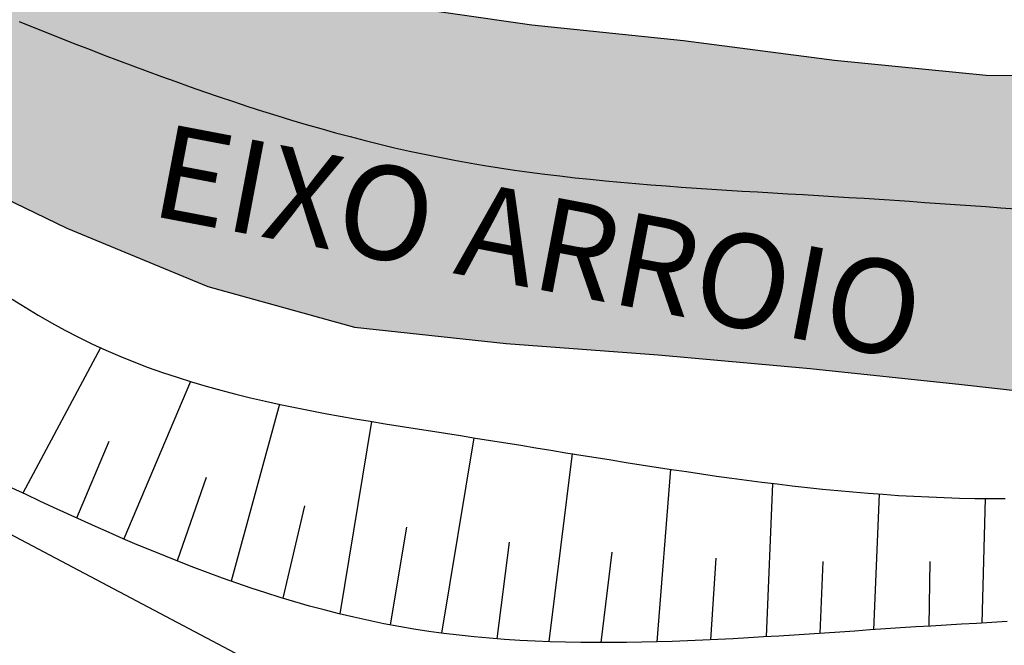
# Model space of a CAD drawing. Units: millimetres. Extents: x 487210 to 493844, y 6664701 to 6670484.
# Drawn here: x 493070 to 493083, y 6667894 to 6667902 of the extents above; entities that cross this region are included whole.
import ezdxf

# ---------------------------------------------------------------- set-up
doc = ezdxf.new("R2010")
doc.units = ezdxf.units.MM
doc.linetypes.add('ACAD_ISO10W100', pattern=[18, 12, -3, 0, -3])
doc.linetypes.add('CONTINUO', pattern=[0])
for name, color, linetype in [('Arroio', 44, 'Continuous'), ('J-E-ARROIO', 151, 'Continuous'), ('J-E-LOTE-DIVISAS-EXIST', 11, 'Continuous'), ('T-HACHURA ARROIO', 130, 'Continuous'), ('T-RUAS', 2, 'Continuous'), ('TEXTOS', 7, 'CONTINUO'), ('Topografia - Vila Vale do Salso II e III - V15$0$T-ARROIO', 170, 'Continuous'), ('Topografia - Vila Vale do Salso II e III - V15$0$T-TALUDE', 44, 'Continuous')]:
    doc.layers.add(name, color=color, linetype=linetype)
doc.layers.add('J-E-Meio_fio', color=4, linetype='Continuous', lineweight=25)
doc.styles.add('cotas', font='arial.ttf')
doc.styles.add('ESTACA', font='arial.ttf')
doc.dimstyles.new('cotas 500 m', dxfattribs={"dimscale": 1.2, "dimtxt": 1.2, "dimasz": 0.5, "dimexe": 1.25, "dimexo": 0.625, "dimgap": 2, "dimtad": 1, "dimtoh": 1, "dimzin": 1, "dimtxsty": 'cotas', "dimblk": 'ARCHTICK', "dimcen": 0.09, "dimse1": 1, "dimse2": 1, "dimsd1": 1, "dimsd2": 1, "dimclrt": 1, "dimaunit": 1, "dimadec": 5, "dimazin": 0, "dimtfac": 1, "dimtofl": 0, "dimtmove": 0, "dimatfit": 3, "dimldrblk": 'SMALL', "dimfxl": 1, "dimtfillclr": 1, "dimlwd": -1, "dimarcsym": 0})

# ---------------------------------------------------------------- blocks, each defined once
blk = doc.blocks.new('*D597')
at = {"layer": 'Defpoints', "color": 0, "transparency": 16777216}
for p in [(493012.966, 6667908.215), (493010.029, 6667903.587), (493256.231, 6667753.865)]:
    blk.add_point(p, dxfattribs=at)
at = {"layer": 'TEXTOS', "color": 1, "transparency": 16777216, "insert": (493171.164, 6667805.045), "char_height": 1.2, "attachment_point": 5, "rotation": 327.6053, "style": 'cotas'}
blk.add_mtext('288,10', dxfattribs=at)
blk = doc.blocks.new('_ArchTick')
at = {"color": 0, "linetype": 'Continuous', "const_width": 0.15}
blk.add_lwpolyline([(-0.5, -0.5), (0.5, 0.5)], dxfattribs=at)
blk = doc.blocks.new('_Small')
at = {"color": 0, "linetype": 'ByBlock', "lineweight": -2}
blk.add_circle((0, 0), 0.25, dxfattribs=at)

msp = doc.modelspace()

# ---------------------------------------------------------------- hatches: boundary and pattern name
at = {"layer": 'T-HACHURA ARROIO', "transparency": 33554559}
msp.add_hatch(color=256, dxfattribs=at).paths.add_polyline_path([(493270.55, 6667705.495), (493275.705, 6667704.721), (493275.762, 6667706.698), (493276.753, 6667710.573), (493277.22, 6667712.518), (493277.651, 6667714.47), (493278.038, 6667716.433), (493278.394, 6667718.401), (493278.741, 6667720.37), (493279.104, 6667722.337), (493279.504, 6667724.297), (493279.963, 6667726.243), (493280.494, 6667728.171), (493281.103, 6667730.076), (493281.799, 6667731.951), (493282.59, 6667733.788), (493283.485, 6667735.576), (493284.496, 6667737.301), (493285.599, 6667738.969), (493286.732, 6667740.618), (493287.834, 6667742.286), (493288.872, 6667743.996), (493289.873, 6667745.727), (493290.526, 6667746.841), (493297.253, 6667759.924), (493297.906, 6667761.814), (493298.542, 6667763.71), (493299.157, 6667765.614), (493299.741, 6667767.526), (493300.284, 6667769.451), (493300.785, 6667771.388), (493301.272, 6667773.327), (493301.786, 6667775.26), (493302.359, 6667777.176), (493302.964, 6667779.082), (493303.559, 6667780.992), (493304.099, 6667782.917), (493304.567, 6667784.862), (493304.997, 6667786.815), (493305.403, 6667788.773), (493305.775, 6667790.738), (493306.096, 6667792.712), (493306.351, 6667794.696), (493306.536, 6667796.687), (493306.664, 6667798.683), (493306.748, 6667800.681), (493306.804, 6667802.681), (493306.849, 6667804.68), (493306.918, 6667806.679), (493307.052, 6667808.674), (493307.292, 6667810.659), (493307.66, 6667812.625), (493308.126, 6667814.57), (493308.653, 6667816.499), (493309.208, 6667818.421), (493309.757, 6667820.344), (493310.282, 6667822.274), (493310.793, 6667824.207), (493311.305, 6667826.14), (493311.834, 6667828.069), (493312.392, 6667829.99), (493312.997, 6667831.896), (493313.661, 6667833.782), (493314.394, 6667835.643), (493315.189, 6667837.479), (493316.034, 6667839.291), (493316.92, 6667841.084), (493317.839, 6667842.861), (493318.783, 6667844.623), (493319.752, 6667846.373), (493320.743, 6667848.11), (493321.754, 6667849.836), (493322.782, 6667851.551), (493323.825, 6667853.258), (493324.882, 6667854.956), (493325.949, 6667856.647), (493327.027, 6667858.332), (493328.118, 6667860.009), (493329.224, 6667861.674), (493330.35, 6667863.328), (493331.497, 6667864.966), (493332.668, 6667866.588), (493333.863, 6667868.191), (493335.074, 6667869.783), (493336.287, 6667871.373), (493337.491, 6667872.97), (493338.671, 6667874.585), (493339.815, 6667876.225), (493340.91, 6667877.898), (493341.954, 6667879.604), (493342.953, 6667881.337), (493343.912, 6667883.092), (493344.839, 6667884.864), (493345.739, 6667886.65), (493346.619, 6667888.446), (493347.486, 6667890.248), (493348.346, 6667892.054), (493349.205, 6667893.86), (493350.058, 6667895.669), (493350.9, 6667897.483), (493351.723, 6667899.306), (493352.519, 6667901.141), (493353.281, 6667902.99), (493354, 6667904.856), (493354.671, 6667906.74), (493355.299, 6667908.639), (493355.894, 6667910.548), (493356.465, 6667912.465), (493357.022, 6667914.386), (493357.296, 6667915.342), (493354.386, 6667918.817), (493353.733, 6667916.926), (493353.078, 6667915.037), (493352.421, 6667913.148), (493351.76, 6667911.26), (493351.093, 6667909.374), (493350.42, 6667907.491), (493349.739, 6667905.611), (493349.048, 6667903.734), (493348.346, 6667901.861), (493347.627, 6667899.995), (493346.885, 6667898.138), (493346.114, 6667896.292), (493345.308, 6667894.462), (493344.461, 6667892.65), (493343.568, 6667890.861), (493342.621, 6667889.099), (493341.617, 6667887.37), (493340.549, 6667885.679), (493339.413, 6667884.033), (493338.205, 6667882.439), (493336.941, 6667880.889), (493335.664, 6667879.35), (493334.415, 6667877.788), (493333.219, 6667876.185), (493332.069, 6667874.549), (493330.955, 6667872.888), (493329.868, 6667871.209), (493328.799, 6667869.519), (493327.737, 6667867.824), (493326.681, 6667866.126), (493325.63, 6667864.424), (493324.586, 6667862.718), (493323.549, 6667861.008), (493322.52, 6667859.293), (493321.498, 6667857.574), (493320.485, 6667855.849), (493319.48, 6667854.12), (493318.489, 6667852.383), (493317.52, 6667850.633), (493316.582, 6667848.867), (493315.683, 6667847.08), (493314.835, 6667845.269), (493314.046, 6667843.431), (493313.328, 6667841.565), (493312.685, 6667839.671), (493312.104, 6667837.758), (493311.568, 6667835.831), (493311.061, 6667833.896), (493310.568, 6667831.958), (493310.072, 6667830.02), (493309.566, 6667828.085), (493309.049, 6667826.153), (493308.52, 6667824.225), (493307.979, 6667822.299), (493307.424, 6667820.378), (493306.859, 6667818.459), (493306.293, 6667816.541), (493305.734, 6667814.621), (493305.189, 6667812.696), (493304.667, 6667810.766), (493304.173, 6667808.828), (493303.699, 6667806.885), (493303.234, 6667804.94), (493302.766, 6667802.995), (493302.285, 6667801.054), (493301.782, 6667799.118), (493301.251, 6667797.19), (493300.687, 6667795.271), (493300.086, 6667793.363), (493299.456, 6667791.465), (493298.825, 6667789.568), (493298.217, 6667787.662), (493297.663, 6667785.741), (493297.191, 6667783.797), (493296.803, 6667781.835), (493296.404, 6667779.876), (493295.884, 6667777.945), (493295.393, 6667776.467), (493294.865, 6667778.397), (493294.343, 6667780.327), (493293.825, 6667782.259), (493293.273, 6667784.181), (493292.64, 6667786.078), (493292.037, 6667787.985), (493291.496, 6667789.911), (493291.007, 6667791.85), (493290.557, 6667793.798), (493290.137, 6667795.754), (493289.735, 6667797.713), (493289.328, 6667799.671), (493288.872, 6667801.618), (493288.323, 6667803.541), (493287.665, 6667805.43), (493286.927, 6667807.288), (493286.137, 6667809.126), (493285.323, 6667810.953), (493284.51, 6667812.78), (493283.702, 6667814.609), (493282.898, 6667816.441), (493282.097, 6667818.273), (493281.297, 6667820.106), (493280.496, 6667821.939), (493279.681, 6667823.765), (493278.815, 6667825.568), (493277.89, 6667827.341), (493276.908, 6667829.083), (493275.871, 6667830.793), (493274.782, 6667832.47), (493273.641, 6667834.114), (493272.452, 6667835.722), (493271.216, 6667837.293), (493269.934, 6667838.829), (493268.626, 6667840.342), (493267.326, 6667841.862), (493266.019, 6667843.375), (493264.635, 6667844.818), (493263.178, 6667846.188), (493261.66, 6667847.491), (493260.094, 6667848.734), (493258.463, 6667849.891), (493256.747, 6667850.917), (493254.966, 6667851.826), (493253.141, 6667852.645), (493251.29, 6667853.402), (493249.425, 6667854.125), (493247.557, 6667854.839), (493245.692, 6667855.561), (493243.837, 6667856.308), (493241.999, 6667857.096), (493240.183, 6667857.935), (493238.394, 6667858.829), (493236.631, 6667859.773), (493234.889, 6667860.755), (493233.161, 6667861.763), (493231.443, 6667862.786), (493229.725, 6667863.811), (493228.003, 6667864.827), (493226.268, 6667865.823), (493224.516, 6667866.786), (493222.743, 6667867.712), (493220.956, 6667868.611), (493219.161, 6667869.493), (493217.365, 6667870.372), (493215.572, 6667871.258), (493213.789, 6667872.164), (493212.022, 6667873.101), (493210.267, 6667874.061), (493208.502, 6667875), (493206.703, 6667875.873), (493204.867, 6667876.667), (493203.004, 6667877.393), (493201.12, 6667878.066), (493199.223, 6667878.699), (493197.308, 6667879.275), (493195.362, 6667879.736), (493193.385, 6667880.036), (493191.398, 6667880.262), (493189.419, 6667880.551), (493187.486, 6667881.057), (493185.665, 6667881.878), (493183.835, 6667882.682), (493181.94, 6667883.322), (493180.031, 6667883.917), (493178.149, 6667884.594), (493176.359, 6667885.481), (493174.762, 6667886.679), (493173.513, 6667888.233), (493172.644, 6667890.032), (493171.952, 6667891.908), (493171.279, 6667893.791), (493170.5, 6667895.631), (493169.012, 6667896.931), (493167.206, 6667897.789), (493165.393, 6667898.635), (493163.577, 6667899.473), (493161.744, 6667900.272), (493159.881, 6667900.999), (493157.98, 6667901.62), (493156.049, 6667902.14), (493154.109, 6667902.627), (493152.17, 6667903.117), (493150.239, 6667903.637), (493148.322, 6667904.207), (493146.42, 6667904.826), (493144.532, 6667905.484), (493142.655, 6667906.176), (493140.798, 6667906.918), (493138.993, 6667907.776), (493137.267, 6667908.786), (493135.62, 6667909.921), (493134.044, 6667911.151), (493132.523, 6667912.449), (493131.042, 6667913.794), (493129.594, 6667915.173), (493128.176, 6667916.583), (493126.785, 6667918.021), (493125.415, 6667919.478), (493124.053, 6667920.942), (493122.65, 6667922.367), (493121.129, 6667923.665), (493119.415, 6667924.686), (493117.492, 6667925.198), (493115.597, 6667924.679), (493114.099, 6667923.362), (493112.749, 6667921.888), (493111.146, 6667920.705), (493109.265, 6667920.037), (493107.333, 6667919.518), (493105.418, 6667918.942), (493103.522, 6667918.306), (493101.684, 6667917.52), (493100.016, 6667916.425), (493098.727, 6667914.904), (493097.739, 6667913.168), (493097.275, 6667911.235), (493097.209, 6667909.236), (493096.943, 6667907.257), (493096.119, 6667905.449), (493094.683, 6667904.068), (493092.969, 6667903.041), (493091.122, 6667902.283), (493089.154, 6667901.947), (493087.16, 6667901.791), (493085.163, 6667901.683), (493083.164, 6667901.707), (493081.174, 6667901.904), (493079.191, 6667902.162), (493077.201, 6667902.365), (493075.222, 6667902.651), (493073.249, 6667902.975), (493071.322, 6667903.493), (493070.637, 6667903.804), (493069.304, 6667900.573), (493071.105, 6667899.704), (493072.954, 6667898.942), (493074.878, 6667898.405), (493076.865, 6667898.193), (493078.86, 6667898.046), (493080.852, 6667897.864), (493082.841, 6667897.656), (493084.828, 6667897.431), (493086.819, 6667897.239), (493088.816, 6667897.146), (493090.815, 6667897.207), (493092.801, 6667897.431), (493094.758, 6667897.842), (493096.596, 6667898.618), (493098.264, 6667899.718), (493099.794, 6667901.006), (493101.244, 6667902.383), (493102.369, 6667904.006), (493102.478, 6667905.992), (493102.217, 6667907.974), (493101.98, 6667909.96), (493102.086, 6667911.951), (493102.83, 6667913.792), (493104.422, 6667914.957), (493106.318, 6667915.593), (493108.227, 6667916.189), (493110.117, 6667916.842), (493111.96, 6667917.617), (493113.677, 6667918.635), (493115.246, 6667919.874), (493117.038, 6667920.736), (493119.011, 6667920.688), (493120.73, 6667919.695), (493122.109, 6667918.247), (493123.514, 6667916.824), (493124.98, 6667915.464), (493126.486, 6667914.149), (493128.014, 6667912.858), (493129.546, 6667911.572), (493131.064, 6667910.27), (493132.551, 6667908.932), (493134.004, 6667907.559), (493135.487, 6667906.217), (493137.075, 6667905.003), (493138.816, 6667904.023), (493140.667, 6667903.266), (493142.563, 6667902.632), (493144.467, 6667902.02), (493146.351, 6667901.347), (493148.217, 6667900.629), (493150.084, 6667899.911), (493151.968, 6667899.239), (493153.882, 6667898.662), (493155.81, 6667898.13), (493157.699, 6667897.473), (493159.525, 6667896.659), (493161.282, 6667895.704), (493162.964, 6667894.624), (493164.588, 6667893.456), (493166.284, 6667892.4), (493167.979, 6667891.345), (493169.381, 6667889.923), (493170.529, 6667888.287), (493171.546, 6667886.565), (493172.653, 6667884.902), (493174.038, 6667883.463), (493175.62, 6667882.241), (493177.315, 6667881.179), (493179.093, 6667880.266), (493181, 6667879.679), (493182.967, 6667879.319), (493184.908, 6667878.836), (493186.858, 6667878.393), (493188.83, 6667878.059), (493190.803, 6667877.733), (493192.759, 6667877.316), (493194.692, 6667876.806), (493196.611, 6667876.241), (493198.522, 6667875.651), (493200.419, 6667875.019), (493202.288, 6667874.307), (493204.111, 6667873.484), (493205.896, 6667872.582), (493207.676, 6667871.671), (493209.47, 6667870.787), (493211.273, 6667869.922), (493213.081, 6667869.067), (493214.89, 6667868.213), (493216.694, 6667867.351), (493218.492, 6667866.473), (493220.281, 6667865.58), (493222.061, 6667864.668), (493223.831, 6667863.736), (493225.588, 6667862.782), (493227.333, 6667861.804), (493229.062, 6667860.8), (493230.777, 6667859.771), (493232.484, 6667858.728), (493234.192, 6667857.687), (493235.909, 6667856.662), (493237.644, 6667855.666), (493239.403, 6667854.715), (493241.186, 6667853.81), (493242.984, 6667852.934), (493244.788, 6667852.069), (493246.589, 6667851.199), (493248.378, 6667850.307), (493250.147, 6667849.374), (493251.894, 6667848.4), (493253.642, 6667847.427), (493255.414, 6667846.501), (493257.22, 6667845.642), (493258.927, 6667844.607), (493260.425, 6667843.284), (493261.793, 6667841.825), (493263.114, 6667840.323), (493264.442, 6667838.828), (493265.783, 6667837.344), (493267.128, 6667835.864), (493268.469, 6667834.38), (493269.797, 6667832.885), (493271.104, 6667831.371), (493272.38, 6667829.831), (493273.615, 6667828.258), (493274.79, 6667826.639), (493275.88, 6667824.963), (493276.856, 6667823.218), (493277.688, 6667821.4), (493278.384, 6667819.525), (493278.984, 6667817.617), (493279.531, 6667815.694), (493280.067, 6667813.767), (493280.634, 6667811.849), (493281.275, 6667809.955), (493282.031, 6667808.103), (493282.886, 6667806.295), (493283.707, 6667804.472), (493284.405, 6667802.598), (493285.066, 6667800.711), (493285.751, 6667798.832), (493286.436, 6667796.952), (493287.088, 6667795.062), (493287.69, 6667793.155), (493288.249, 6667791.234), (493288.775, 6667789.305), (493289.279, 6667787.369), (493289.773, 6667785.431), (493290.255, 6667783.49), (493290.719, 6667781.545), (493291.164, 6667779.595), (493291.592, 6667777.641), (493291.732, 6667776.996), (493291.959, 6667775.01), (493292.099, 6667773.015), (493292.053, 6667771.017), (493291.722, 6667769.046), (493291.124, 6667767.139), (493290.363, 6667765.29), (493289.529, 6667763.472), (493288.701, 6667761.651), (493287.931, 6667759.805), (493287.205, 6667757.942), (493286.497, 6667756.071), (493285.78, 6667754.204), (493285.026, 6667752.352), (493284.209, 6667750.527), (493283.303, 6667748.744), (493282.317, 6667747.004), (493281.286, 6667745.29), (493280.248, 6667743.58), (493279.239, 6667741.854), (493278.294, 6667740.092), (493277.434, 6667738.286), (493276.643, 6667736.449), (493275.903, 6667734.591), (493275.194, 6667732.721), (493274.529, 6667730.835), (493273.93, 6667728.927), (493273.404, 6667726.997), (493272.943, 6667725.051), (493272.537, 6667723.093), (493272.177, 6667721.126), (493271.858, 6667719.151), (493271.579, 6667717.171), (493271.337, 6667715.186), (493271.13, 6667713.196), (493270.956, 6667711.204), (493270.814, 6667709.209), (493270.695, 6667707.213)])

# ---------------------------------------------------------------- linework, layer by layer
at = {"layer": 'Arroio', "color": 1}
msp.add_line((493074.243, 6667901.066), (493074.436, 6667901.011), dxfattribs=at)
at = {"layer": 'Arroio', "color": 1, "linetype": 'ACAD_ISO10W100'}
for points in [[(493070.479, 6667902.413), (493070.664, 6667902.339), (493070.85, 6667902.265), (493071.036, 6667902.192), (493071.223, 6667902.119), (493071.409, 6667902.047), (493071.596, 6667901.975), (493071.783, 6667901.904), (493071.97, 6667901.833), (493072.157, 6667901.764), (493072.345, 6667901.695), (493072.533, 6667901.627), (493072.722, 6667901.56), (493072.91, 6667901.494), (493073.1, 6667901.429), (493073.289, 6667901.365), (493073.479, 6667901.302), (493073.67, 6667901.241), (493073.86, 6667901.181), (493074.052, 6667901.123), (493074.243, 6667901.066)], [(493074.436, 6667901.011), (493074.628, 6667900.957), (493074.821, 6667900.905), (493075.015, 6667900.855), (493075.209, 6667900.807), (493075.404, 6667900.76), (493075.599, 6667900.716), (493075.794, 6667900.674), (493075.99, 6667900.634), (493076.187, 6667900.596), (493076.383, 6667900.561), (493076.581, 6667900.527), (493076.778, 6667900.496), (493076.976, 6667900.467), (493077.174, 6667900.44), (493077.372, 6667900.414), (493077.571, 6667900.39), (493077.77, 6667900.367), (493077.969, 6667900.346), (493078.168, 6667900.327), (493078.367, 6667900.308), (493078.566, 6667900.291), (493078.765, 6667900.274), (493078.965, 6667900.259), (493079.164, 6667900.244), (493079.364, 6667900.231), (493079.563, 6667900.217), (493079.763, 6667900.205), (493079.963, 6667900.192), (493080.162, 6667900.18), (493080.362, 6667900.168), (493080.562, 6667900.157), (493080.761, 6667900.145), (493080.961, 6667900.133), (493081.16, 6667900.122), (493081.36, 6667900.109), (493081.56, 6667900.097), (493081.759, 6667900.084), (493081.959, 6667900.071), (493082.158, 6667900.057), (493082.358, 6667900.043), (493082.557, 6667900.029), (493082.757, 6667900.015), (493082.956, 6667900.001), (493083.156, 6667899.987), (493083.355, 6667899.973), (493083.555, 6667899.958)]]:
    msp.add_lwpolyline(points, dxfattribs=at)
at = {"layer": 'J-E-ARROIO', "color": 1, "linetype": 'ACAD_ISO10W100'}
msp.add_lwpolyline([(493070.479, 6667902.413), (493070.664, 6667902.339), (493070.85, 6667902.265), (493071.036, 6667902.192), (493071.223, 6667902.119), (493071.409, 6667902.047), (493071.596, 6667901.975), (493071.783, 6667901.904), (493071.97, 6667901.833), (493072.157, 6667901.764), (493072.345, 6667901.695), (493072.533, 6667901.627), (493072.722, 6667901.56), (493072.91, 6667901.494), (493073.1, 6667901.429), (493073.289, 6667901.365), (493073.479, 6667901.302), (493073.67, 6667901.241), (493073.86, 6667901.181), (493074.052, 6667901.123), (493074.243, 6667901.066), (493074.436, 6667901.011), (493074.628, 6667900.957), (493074.821, 6667900.905), (493075.015, 6667900.855), (493075.209, 6667900.807), (493075.404, 6667900.76), (493075.599, 6667900.716), (493075.794, 6667900.674), (493075.99, 6667900.634), (493076.187, 6667900.596), (493076.383, 6667900.561), (493076.581, 6667900.527), (493076.778, 6667900.496), (493076.976, 6667900.467), (493077.174, 6667900.44), (493077.372, 6667900.414), (493077.571, 6667900.39), (493077.77, 6667900.367), (493077.969, 6667900.346), (493078.168, 6667900.327), (493078.367, 6667900.308), (493078.566, 6667900.291), (493078.765, 6667900.274), (493078.965, 6667900.259), (493079.164, 6667900.244), (493079.364, 6667900.231), (493079.563, 6667900.217), (493079.763, 6667900.205), (493079.963, 6667900.192), (493080.162, 6667900.18), (493080.362, 6667900.168), (493080.562, 6667900.157), (493080.761, 6667900.145), (493080.961, 6667900.133), (493081.16, 6667900.122), (493081.36, 6667900.109), (493081.56, 6667900.097), (493081.759, 6667900.084), (493081.959, 6667900.071), (493082.158, 6667900.057), (493082.358, 6667900.043), (493082.557, 6667900.029), (493082.757, 6667900.015), (493082.956, 6667900.001), (493083.156, 6667899.987), (493083.355, 6667899.973), (493083.555, 6667899.958)], dxfattribs=at)
at = {"layer": 'J-E-LOTE-DIVISAS-EXIST'}
msp.add_lwpolyline([(493061.311, 6667885.346), (493065.882, 6667882.546), (493069.716, 6667887.525), (493075.139, 6667893.165), (493069.587, 6667896.098), (493068.529, 6667894.767), (493068.48, 6667894.714), (493065.218, 6667890.506), (493063.096, 6667887.847), (493061.311, 6667885.346)], close=True, dxfattribs=at)
at = {"layer": 'J-E-Meio_fio', "color": 251}
for points in [[(493009.26, 6667950.209, -0.083992), (493027.576, 6667933.172, -0.052386), (493035.756, 6667919.807, 0.106704), (493050.509, 6667904.486, 0.15455), (493125.865, 6667882.829, -0.144387), (493143.741, 6667878.228), (493191.866, 6667851.593), (493198.536, 6667848.304), (493220.365, 6667836.837), (493239.187, 6667826.818, -0.168427), (493255.456, 6667810.516), (493260.818, 6667793.875), (493266.18, 6667777.234, -0.142419), (493265.957, 6667757.947), (493258.767, 6667738.757)], [(493255.959, 6667739.814), (493263.114, 6667758.908, 0.141182), (493263.306, 6667776.373), (493257.963, 6667792.955), (493252.666, 6667809.393, 0.167223), (493237.827, 6667824.144), (493218.963, 6667834.185), (493197.175, 6667845.63), (493190.476, 6667848.934), (493142.243, 6667875.628, 0.144908), (493125.957, 6667879.831, -0.154588), (493048.842, 6667901.992, -0.107537), (493033.117, 6667918.372, 0.052944), (493025.195, 6667931.347, 0.072761), (493010.257, 6667945.877, 0.070004)]]:
    msp.add_lwpolyline(points, format="xyb", dxfattribs=at)
at = {"layer": 'Topografia - Vila Vale do Salso II e III - V15$0$T-ARROIO'}
for points in [[(493085.163, 6667901.683), (493083.164, 6667901.707), (493081.174, 6667901.904), (493079.191, 6667902.162), (493077.201, 6667902.365), (493075.222, 6667902.651), (493073.249, 6667902.975), (493071.322, 6667903.493), (493070.637, 6667903.803)], [(493069.304, 6667900.573), (493071.105, 6667899.704), (493072.954, 6667898.941), (493074.878, 6667898.405), (493076.865, 6667898.193), (493078.86, 6667898.046), (493080.852, 6667897.864), (493082.841, 6667897.656), (493084.828, 6667897.431)]]:
    msp.add_lwpolyline(points, dxfattribs=at)
at = {"layer": 'Topografia - Vila Vale do Salso II e III - V15$0$T-TALUDE'}
for points in [[(493070.389, 6667898.776), (493070.558, 6667898.669), (493070.729, 6667898.565), (493070.902, 6667898.465), (493071.077, 6667898.368), (493071.255, 6667898.276), (493071.434, 6667898.188), (493071.616, 6667898.104), (493071.8, 6667898.025), (493071.985, 6667897.95), (493072.172, 6667897.879), (493072.361, 6667897.812), (493072.55, 6667897.749), (493072.741, 6667897.689), (493072.933, 6667897.633), (493073.126, 6667897.58), (493073.319, 6667897.529), (493073.514, 6667897.482), (493073.708, 6667897.436), (493073.904, 6667897.393), (493074.1, 6667897.353), (493074.296, 6667897.314), (493074.492, 6667897.276), (493074.689, 6667897.241), (493074.886, 6667897.206), (493075.083, 6667897.172), (493075.281, 6667897.14), (493075.478, 6667897.108), (493075.675, 6667897.077), (493075.873, 6667897.046), (493076.071, 6667897.015), (493076.268, 6667896.984), (493076.466, 6667896.953), (493076.663, 6667896.921), (493076.861, 6667896.89), (493077.058, 6667896.858), (493077.256, 6667896.826), (493077.453, 6667896.793), (493077.65, 6667896.761), (493077.848, 6667896.729), (493078.045, 6667896.697), (493078.243, 6667896.665), (493078.44, 6667896.634), (493078.638, 6667896.603), (493078.835, 6667896.572), (493079.033, 6667896.542), (493079.231, 6667896.512), (493079.429, 6667896.483), (493079.627, 6667896.455), (493079.825, 6667896.427), (493080.023, 6667896.401), (493080.221, 6667896.375), (493080.42, 6667896.351), (493080.619, 6667896.327), (493080.817, 6667896.305), (493081.016, 6667896.284), (493081.215, 6667896.264), (493081.414, 6667896.246), (493081.614, 6667896.23), (493081.813, 6667896.215), (493082.013, 6667896.201), (493082.212, 6667896.19), (493082.412, 6667896.18), (493082.612, 6667896.172), (493082.812, 6667896.166), (493083.012, 6667896.162), (493083.212, 6667896.161), (493083.412, 6667896.161)], [(493071.544, 6667898.137), (493070.527, 6667896.23)], [(493072.728, 6667897.693), (493071.852, 6667895.629)], [(493073.895, 6667897.395), (493073.26, 6667895.075)], [(493075.101, 6667897.17), (493074.683, 6667894.646)], [(493071.657, 6667896.907), (493071.231, 6667895.902)], [(493076.441, 6667896.957), (493076.017, 6667894.396)], [(493077.732, 6667896.748), (493077.425, 6667894.283)], [(493079.023, 6667896.543), (493078.843, 6667894.28)], [(493072.93, 6667896.436), (493072.551, 6667895.341)], [(493080.361, 6667896.358), (493080.276, 6667894.346)], [(493083.437, 6667894.545), (493083.237, 6667894.534), (493083.037, 6667894.522), (493082.838, 6667894.511), (493082.638, 6667894.499), (493082.438, 6667894.487), (493082.239, 6667894.475), (493082.039, 6667894.462), (493081.84, 6667894.449), (493081.64, 6667894.436), (493081.441, 6667894.422), (493081.241, 6667894.409), (493081.041, 6667894.395), (493080.842, 6667894.382), (493080.642, 6667894.369), (493080.443, 6667894.356), (493080.243, 6667894.344), (493080.043, 6667894.332), (493079.844, 6667894.321), (493079.644, 6667894.311), (493079.444, 6667894.301), (493079.244, 6667894.293), (493079.045, 6667894.286), (493078.845, 6667894.28), (493078.645, 6667894.275), (493078.445, 6667894.272), (493078.245, 6667894.27), (493078.045, 6667894.27), (493077.845, 6667894.272), (493077.645, 6667894.276), (493077.445, 6667894.282), (493077.245, 6667894.29), (493077.045, 6667894.3), (493076.846, 6667894.313), (493076.646, 6667894.329), (493076.447, 6667894.347), (493076.248, 6667894.368), (493076.05, 6667894.391), (493075.851, 6667894.418), (493075.654, 6667894.448), (493075.457, 6667894.482), (493075.26, 6667894.518), (493075.064, 6667894.559), (493074.869, 6667894.602), (493074.674, 6667894.648), (493074.48, 6667894.698), (493074.287, 6667894.75), (493074.095, 6667894.805), (493073.903, 6667894.862), (493073.713, 6667894.922), (493073.523, 6667894.985), (493073.333, 6667895.049), (493073.145, 6667895.116), (493072.957, 6667895.185), (493072.77, 6667895.255), (493072.583, 6667895.328), (493072.398, 6667895.402), (493072.213, 6667895.477), (493072.028, 6667895.554), (493071.844, 6667895.633), (493071.66, 6667895.712), (493071.478, 6667895.793), (493071.295, 6667895.875), (493071.113, 6667895.958), (493070.931, 6667896.041), (493070.75, 6667896.126), (493070.569, 6667896.211), (493070.388, 6667896.296)], [(493081.761, 6667896.219), (493081.685, 6667894.439)], [(493083.151, 6667896.161), (493083.104, 6667894.526)], [(493074.221, 6667896.063), (493073.938, 6667894.852)], [(493075.559, 6667895.782), (493075.347, 6667894.502)], [(493076.904, 6667895.589), (493076.746, 6667894.321)], [(493078.254, 6667895.455), (493078.107, 6667894.27)], [(493079.618, 6667895.376), (493079.547, 6667894.306)], [(493081.02, 6667895.335), (493080.98, 6667894.39)], [(493082.425, 6667895.332), (493082.411, 6667894.485)]]:
    msp.add_lwpolyline(points, dxfattribs=at)

# ---------------------------------------------------------------- texts
at = {"layer": 'T-RUAS', "color": 251, "style": 'ESTACA'}
msp.add_text('EIXO ARROIO', height=1.22913, rotation=349.2156, dxfattribs=at).set_placement((493072.17, 6667899.876))

# ---------------------------------------------------------------- dimensions: what is measured, and where the dimension line sits
at = {"layer": 'TEXTOS', "color": 1, "transparency": 33554687}
dim = msp.add_linear_dim(base=(493010.029, 6667903.587), p1=(493256.231, 6667753.865), p2=(493012.966, 6667908.215), angle=147.6053, dimstyle='cotas 500 m', override={"dimtxt": 1}, dxfattribs=at)
dim.commit()
dim.dimension.update_dxf_attribs({"geometry": '*D597', "text_midpoint": (493169.492, 6667802.41), "dimtype": 161})

doc.saveas('drawing.dxf')
